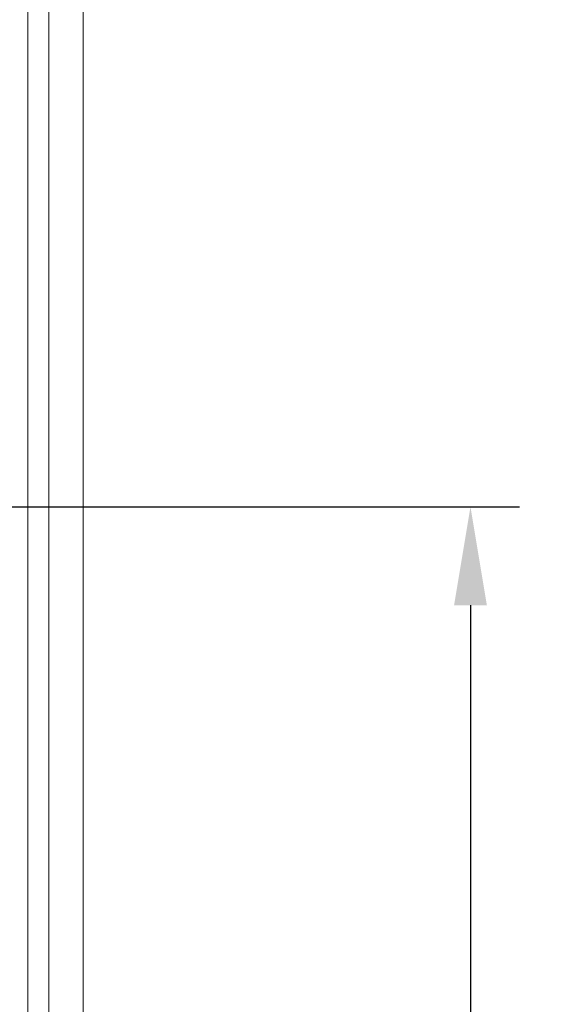
# Model space of a CAD drawing. Units: inches. Extents: x 63 to 203, y -144 to -71.
# Drawn here: x 108 to 120, y -106 to -84 of the extents above; entities that cross this region are included whole.
import ezdxf

# ---------------------------------------------------------------- set-up
doc = ezdxf.new("R2010")
doc.units = ezdxf.units.IN
doc.header["$MEASUREMENT"] = 0
doc.layers.get('DEFPOINTS').update_dxf_attribs({"color": 9})
doc.layers.add('DIM', color=7, linetype='Continuous', lineweight=30)
doc.styles.get("Standard").update_dxf_attribs({"font": 'GOTHIC.TTF'})
doc.dimstyles.new('TRUE SCALE$0', dxfattribs={"dimscale": 12, "dimtxt": 0.125, "dimasz": 0.1875, "dimexe": 0.09375, "dimexo": 0.0625, "dimgap": 0.09375, "dimtad": 0, "dimtih": 1, "dimtoh": 1, "dimdec": 3, "dimzin": 0, "dimdsep": 46, "dimlunit": 5, "dimtxsty": 'Standard', "dimcen": 0.09375, "dimadec": 0, "dimazin": 0, "dimtfac": 0.09375, "dimtdec": 3, "dimtofl": 0, "dimtmove": 0, "dimatfit": 3, "dimfxl": 1, "dimfrac": 2, "dimtolj": 1, "dimtzin": 0, "dimarcsym": 0})

# ---------------------------------------------------------------- blocks, each defined once
blk = doc.blocks.new('*D12')
at = {"layer": 'DEFPOINTS', "color": 0}
for p in [(106.573, -94.67), (118.01, -94.67), (99.869, -139.655)]:
    blk.add_point(p, dxfattribs=at)
at = {"layer": 'DIM', "color": 0, "lineweight": -2}
for p, q in [((107.323, -94.67), (119.135, -94.67)), ((118.01, -96.92), (118.01, -115.25)), ((118.01, -137.405), (118.01, -119.076)), ((100.619, -139.655), (119.135, -139.655))]:
    blk.add_line(p, q, dxfattribs=at)
at = {"layer": 'DIM', "color": 0}
for points in [[(117.635, -96.92), (118.385, -96.92), (118.01, -94.67)], [(117.635, -137.405), (118.385, -137.405), (118.01, -139.655)]]:
    blk.add_solid(points, dxfattribs=at)
at = {"layer": 'DIM', "color": 0, "insert": (118.01, -117.163), "char_height": 1.5, "attachment_point": 5}
blk.add_mtext('\\A1;45"', dxfattribs=at)

msp = doc.modelspace()

# ---------------------------------------------------------------- linework, layer by layer
at = {"color": 7, "linetype": 'Continuous', "lineweight": 15}
for p, q in [((108.3685, -79.2654), (108.3685, -124.4154)), ((109.1523, -124.4154), (109.1523, -79.2654)), ((107.8833, -79.6654), (107.8833, -123.9154))]:
    msp.add_line(p, q, dxfattribs=at)

# ---------------------------------------------------------------- dimensions: what is measured, and where the dimension line sits
at = {"layer": 'DIM'}
dim = msp.add_linear_dim(base=(118.0102, -94.6704), p1=(99.8693, -139.6554), p2=(106.5733, -94.6704), angle=90, dimstyle='TRUE SCALE$0', override={"dimpost": '"'}, dxfattribs=at)
dim.commit()
dim.dimension.update_dxf_attribs({"geometry": '*D12', "text_midpoint": (118.0102, -117.1629)})

doc.saveas('drawing.dxf')
